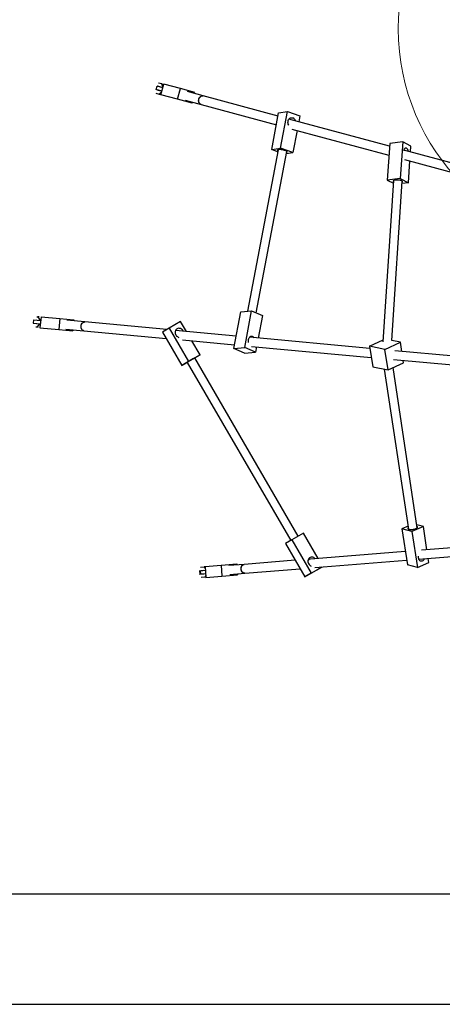
# Model space of a CAD drawing. Units: millimetres. Extents: x 3738 to 16849, y 15278 to 24507.
# Drawn here: x 10551 to 11318, y 19323 to 21113 of the extents above; entities that cross this region are included whole.
import ezdxf

# ---------------------------------------------------------------- set-up
doc = ezdxf.new("R2010")
doc.units = ezdxf.units.MM
doc.header["$LTSCALE"] = 100
doc.layers.add('OTWORY_MONTAŻOWE', color=1, linetype='Continuous')

msp = doc.modelspace()

# ---------------------------------------------------------------- linework, layer by layer
at = {"color": 7, "linetype": 'Continuous', "lineweight": 25}
for p, q in [((10808.8, 20996.7), (10802.8, 20998.3)), ((10807.1, 20976.9), (10812.3, 20996.3)), ((10810.4, 20991.3), (10808.8, 20996.7)), ((10808.8, 20996.7), (10812.2, 20995.8)), ((10842.5, 20988.1), (10812.3, 20996.3)), ((10797.9, 20980), (10803.9, 20978.3)), ((10798.6, 20986.5), (10800.1, 20992.3)), ((10808.9, 20983.7), (10798.6, 20986.5)), ((10799.5, 20985.8), (10803.9, 20984.5)), ((10810.5, 20989.5), (10800.1, 20992.3)), ((10805.8, 20991.3), (10801.3, 20992.5)), ((10803.9, 20984.5), (10804.4, 20984.9)), ((10803.9, 20978.3), (10808, 20982.2)), ((10803.9, 20978.3), (10807.2, 20977.4)), ((10805.9, 20990.7), (10805.8, 20991.3)), ((10808, 20982.2), (10808.4, 20983.8)), ((10808, 20982.2), (10808.5, 20982)), ((10810, 20989.6), (10810.4, 20991.3)), ((10810.4, 20991.3), (10811, 20991.2)), ((10837.3, 20968.8), (10842.5, 20988.1)), ((10868.9, 20981), (10842.5, 20988.1)), ((10884.1, 20974.8), (10855.2, 20982.6)), ((10868.3, 20979), (10868.9, 20981)), ((10837.3, 20968.8), (10807.1, 20976.9)), ((10863.6, 20961.7), (10837.3, 20968.8)), ((10851, 20967.2), (10879.9, 20959.3)), ((10863.6, 20961.7), (10864.2, 20963.6)), ((11019.8, 20938.1), (10884.1, 20974.8)), ((10879.9, 20959.3), (11016.8, 20922.3)), ((11008.3, 20877.2), (11020.9, 20943.9)), ((11020.9, 20943.9), (11036.9, 20946.7)), ((11024.3, 20880), (11036.9, 20946.7)), ((11036.9, 20946.7), (11059.3, 20938.7)), ((11222.3, 20883.3), (11039.6, 20932.7)), ((11059.3, 20938.7), (11057.3, 20927.9)), ((11044.9, 20914.7), (11221.2, 20867)), ((11054.3, 20912.1), (11046.7, 20872)), ((11246.3, 20891.5), (11222.6, 20888.6)), ((11246.3, 20891.5), (11241.9, 20824.7)), ((11261.1, 20883.7), (11246.3, 20891.5)), ((11019.8, 20876.9), (10964.5, 20583.4)), ((10980.2, 20580.4), (11035.5, 20874)), ((11008.3, 20877.2), (11024.3, 20880)), ((11019.1, 20873.3), (11008.3, 20877.2)), ((11046.7, 20872), (11024.3, 20880)), ((11034.8, 20869.9), (11046.7, 20872)), ((11222.6, 20888.6), (11218.2, 20821.8)), ((11473.5, 20815.3), (11248.4, 20876.2)), ((11260.4, 20872.9), (11261.1, 20883.7)), ((11249.8, 20859.2), (11467.8, 20800.2)), ((11256.7, 20816.9), (11259.3, 20856.6)), ((11229.6, 20820.9), (11210.4, 20527.8)), ((11241.9, 20824.7), (11218.2, 20821.8)), ((11218.2, 20821.8), (11229.3, 20816)), ((11226.6, 20530.5), (11245.5, 20819.8)), ((11241.9, 20824.7), (11256.7, 20816.9)), ((11256.7, 20816.9), (11245.3, 20815.5)), ((10575.9, 20567.5), (10575.3, 20561.5)), ((10575.9, 20567.5), (10588.7, 20566.3)), ((10580.9, 20567.5), (10581.3, 20567.5)), ((10581.3, 20567.5), (10581.6, 20566.9)), ((10581.4, 20573.5), (10583.6, 20573.3)), ((10583.6, 20573.3), (10586.4, 20568.2)), ((10586, 20573), (10583.6, 20573.3)), ((10586.4, 20568.2), (10586.2, 20566.5)), ((10588.8, 20568), (10586.4, 20568.2)), ((10589.3, 20573.2), (10587.4, 20553.3)), ((10589.3, 20573.2), (10623.4, 20570.1)), ((10623.4, 20570.1), (10621.5, 20550.2)), ((10623.4, 20570.1), (10648.8, 20567.7)), ((10668.6, 20563.9), (10635.9, 20566.9)), ((10648.8, 20567.7), (10648.6, 20565.7)), ((10939.8, 20515.8), (10952.3, 20582.5)), ((10952.3, 20582.5), (10971.9, 20583.9)), ((10959.4, 20517.3), (10971.9, 20583.9)), ((10971.9, 20583.9), (10991.3, 20575.6)), ((10991.3, 20575.6), (10983.6, 20534.6)), ((10575.3, 20561.5), (10588.1, 20560.3)), ((10581.8, 20554.3), (10579.7, 20554.5)), ((10580.7, 20560.5), (10580.2, 20560.5)), ((10581.1, 20560.9), (10580.7, 20560.5)), ((10585.5, 20558.8), (10581.8, 20554.3)), ((10584.3, 20554.1), (10581.8, 20554.3)), ((10585.7, 20560.5), (10585.5, 20558.8)), ((10587.9, 20558.6), (10585.5, 20558.8)), ((10587.4, 20553.3), (10621.5, 20550.2)), ((10621.5, 20550.2), (10646.9, 20547.8)), ((10634.4, 20551), (10667.1, 20547.9)), ((10647.1, 20549.8), (10646.9, 20547.8)), ((10817.6, 20550), (10668.6, 20563.9)), ((10821.8, 20552.6), (10809.9, 20545.5)), ((10842.9, 20564.7), (10821.8, 20552.6)), ((10821.8, 20552.6), (10857, 20492)), ((10853.4, 20546.7), (10842.9, 20564.7)), ((10667.1, 20547.9), (10816.5, 20534.1)), ((10809.9, 20545.5), (10845.1, 20484.9)), ((10944, 20538.3), (10833.8, 20548.5)), ((10846.5, 20531.3), (10941, 20522.5)), ((11186.8, 20515.7), (10967.9, 20536.1)), ((11186.1, 20519.8), (11210.7, 20531.4)), ((10878.1, 20504.2), (10863.2, 20529.7)), ((10939.8, 20515.8), (10959.4, 20517.3)), ((10959.1, 20507.4), (10939.8, 20515.8)), ((10978.7, 20508.9), (10959.4, 20517.3)), ((10971.8, 20519.6), (11189.2, 20499.4)), ((10980.6, 20518.8), (10978.7, 20508.9)), ((11186.1, 20519.8), (11191.8, 20482.6)), ((11214, 20513.9), (11186.1, 20519.8)), ((11214, 20513.9), (11242.2, 20527.2)), ((11219.6, 20476.6), (11214, 20513.9)), ((11242.2, 20527.2), (11226.6, 20530.5)), ((11244.7, 20510.3), (11242.2, 20527.2)), ((10857, 20492), (10878.1, 20504.2)), ((10878.1, 20504.2), (10868.5, 20498.5)), ((11056.6, 20174.5), (10868.5, 20498.6)), ((10959.1, 20507.4), (10978.7, 20508.9)), ((11229.4, 20495.7), (11343.9, 20485.1)), ((11340.2, 20501.5), (11231.8, 20511.5)), ((10857, 20492), (10845.1, 20484.9)), ((10845.1, 20484.9), (10854.7, 20490.5)), ((10854.6, 20490.5), (11042.8, 20166.5)), ((11191.8, 20482.6), (11219.6, 20476.6)), ((11212.9, 20478.1), (11256.7, 20187.4)), ((11219.6, 20476.6), (11247.8, 20489.9)), ((11272.5, 20189.7), (11228.7, 20480.9)), ((11247.8, 20489.9), (11247.1, 20494)), ((11256, 20192.4), (11244.9, 20187.6)), ((11284, 20191.9), (11263, 20182.8)), ((11284, 20191.9), (11271.7, 20195.1)), ((11290.3, 20149.9), (11284, 20191.9)), ((11066.1, 20180), (11044.8, 20167.7)), ((11092.8, 20134), (11066.1, 20180)), ((11263, 20182.8), (11244.9, 20187.6)), ((11244.9, 20187.6), (11254.7, 20122.4)), ((11263, 20182.8), (11272.9, 20117.6)), ((11044.8, 20167.7), (11033.3, 20160.9)), ((11033.3, 20160.9), (11068.5, 20100.3)), ((11044.8, 20167.7), (11079.9, 20107.2)), ((11424.9, 20160.7), (11280.6, 20149.1)), ((11251, 20146.7), (11079, 20132.8)), ((11275.2, 20132.6), (11428.4, 20145)), ((10887.3, 20119.4), (10916.3, 20121.7)), ((10887.3, 20119.4), (10888.9, 20099.5)), ((10916.3, 20121.7), (10944.7, 20124)), ((10916.3, 20121.7), (10917.9, 20101.8)), ((10958.5, 20123.1), (10930.7, 20120.9)), ((10944.7, 20124), (10944.9, 20122)), ((11050.9, 20130.6), (10958.5, 20123.1)), ((11080.7, 20133), (11080.6, 20133.1)), ((11086.4, 20117.4), (11253.4, 20130.9)), ((11272.9, 20117.6), (11254.7, 20122.4)), ((11272.9, 20117.6), (11293.8, 20126.7)), ((11293.8, 20126.7), (11292.7, 20134)), ((10876.8, 20111.5), (10877.4, 20111.6)), ((10877.3, 20105.5), (10877.9, 20105.6)), ((10877.4, 20111.6), (10877.9, 20105.6)), ((10877.4, 20111.6), (10877.5, 20111.6)), ((10877.9, 20105.6), (10878, 20105.6)), ((10878.6, 20111.7), (10887.9, 20112.4)), ((10878.6, 20111.7), (10879.1, 20105.7)), ((10878.9, 20118.2), (10885.4, 20118.7)), ((10879.1, 20105.7), (10888.4, 20106.4)), ((10879.4, 20112.2), (10884.4, 20112.6)), ((10885, 20105.7), (10880, 20105.2)), ((10884.4, 20112.6), (10884.7, 20112.2)), ((10885.2, 20106.2), (10885, 20105.7)), ((10887.4, 20118.9), (10885.4, 20118.7)), ((10885.4, 20118.7), (10887.7, 20115.4)), ((10888.6, 20103.4), (10886.9, 20099.8)), ((10888.9, 20099.5), (10917.9, 20101.8)), ((10917.9, 20101.8), (10946.3, 20104.1)), ((10932, 20104.9), (10959.8, 20107.2)), ((10946.2, 20106.1), (10946.3, 20104.1)), ((10959.8, 20107.2), (11059.8, 20115.2)), ((11068.5, 20100.3), (11089.8, 20112.6)), ((11079.9, 20107.2), (11068.5, 20100.3)), ((11079.9, 20107.2), (11099.5, 20118.4)), ((11099.6, 20118.4), (11089.8, 20112.6)), ((10886.9, 20099.8), (10880.4, 20099.3)), ((10888.9, 20099.9), (10886.9, 20099.8)), ((11667.3, 19523.5), (9985.2, 19523.5)), ((9880, 19323.5), (11813.3, 19323.5))]:
    msp.add_line(p, q, dxfattribs=at)
at = {"color": 7, "linetype": 'Continuous', "lineweight": 25, "flags": 128}
for points in [[(10879.9, 20959.3), (10879, 20959.7), (10877.8, 20960.5), (10876.9, 20961.6), (10876.2, 20962.9), (10875.7, 20964.5), (10875.6, 20966.1), (10875.8, 20967.8), (10876.2, 20969.5), (10876.9, 20971.1), (10877.9, 20972.4), (10879.1, 20973.5), (10880.3, 20974.4), (10881.7, 20974.8), (10883.1, 20974.9), (10884.1, 20974.8)], [(10879.9, 20959.3), (10879.4, 20959.5), (10878.2, 20960.2), (10877.2, 20961.2), (10876.4, 20962.5), (10875.9, 20963.9), (10875.6, 20965.6), (10875.7, 20967.3), (10876, 20969), (10876.7, 20970.6), (10877.6, 20972), (10878.7, 20973.2), (10879.9, 20974.1), (10881.3, 20974.7), (10882.6, 20974.9), (10884, 20974.8), (10884.1, 20974.8)], [(11039.3, 20921.7), (11039.3, 20921.8), (11038.5, 20923.4), (11038.1, 20925.1), (11037.9, 20926.9), (11038, 20928.6), (11038.3, 20930.3), (11039, 20931.8), (11039.9, 20933.1), (11041, 20934.1), (11042.3, 20934.8), (11043.7, 20935.2), (11045.2, 20935.2), (11046.6, 20934.9)], [(11020.5, 20877.1), (11019.6, 20876.9), (11019.1, 20876.6), (11018.9, 20876.2), (11019.1, 20875.7), (11019.5, 20875.2)], [(11035.2, 20872.3), (11035.7, 20872.5), (11036.1, 20872.8), (11036.1, 20873.3), (11035.8, 20873.8), (11035.1, 20874.3), (11034.1, 20874.8), (11032.9, 20875.4), (11031.4, 20875.9), (11029.8, 20876.3), (11028.1, 20876.7), (11026.3, 20877), (11024.6, 20877.2), (11023, 20877.3), (11021.7, 20877.2), (11020.5, 20877.1)], [(11253.2, 20879.8), (11252.3, 20880.1), (11251.3, 20880), (11250.5, 20879.6), (11249.7, 20878.9), (11249, 20877.9), (11248.5, 20876.6), (11248.2, 20875.1), (11248.2, 20875)], [(11245.4, 20817.8), (11245.5, 20817.9), (11246, 20818.3), (11246.2, 20818.8), (11246, 20819.3), (11245.5, 20819.9), (11244.7, 20820.4), (11243.5, 20820.8), (11242.1, 20821.2), (11240.5, 20821.5), (11238.8, 20821.8), (11237, 20821.9), (11235.3, 20821.9), (11233.6, 20821.8), (11232.1, 20821.7), (11230.9, 20821.4), (11229.9, 20821), (11229.2, 20820.6), (11228.8, 20820.1), (11228.8, 20819.6), (11229.2, 20819.1), (11229.4, 20818.8)], [(10662, 20556.4), (10662.3, 20558.1), (10662.9, 20559.7), (10663.7, 20561.1), (10664.7, 20562.3), (10665.8, 20563.2), (10667, 20563.7), (10668.3, 20563.9), (10668.6, 20563.9)], [(10667.1, 20547.9), (10666.4, 20548.1), (10665.2, 20548.6), (10664.2, 20549.4), (10663.3, 20550.6), (10662.6, 20552), (10662.2, 20553.5), (10662, 20555.2), (10662.1, 20557), (10662.5, 20558.6), (10663.1, 20560.2), (10664, 20561.5), (10665, 20562.6), (10666.2, 20563.4), (10667.4, 20563.8), (10668.6, 20563.9)], [(10667.1, 20547.9), (10666.8, 20548), (10665.6, 20548.4), (10664.5, 20549.1), (10663.5, 20550.2), (10662.8, 20551.5), (10662.3, 20553), (10662, 20554.7), (10662, 20556.4)], [(10836.5, 20551.5), (10835.3, 20550.6), (10834.3, 20549.4), (10833.5, 20548), (10833.1, 20546.4), (10833, 20544.7), (10833.2, 20543), (10833.7, 20541.3), (10834.5, 20539.7), (10835.6, 20538.3), (10836.9, 20537.2), (10838.4, 20536.3), (10839.4, 20535.9)], [(10847.8, 20547.2), (10847.7, 20547.3), (10846.7, 20548.8), (10845.6, 20550.1), (10844.2, 20551.1), (10842.7, 20551.9), (10841.1, 20552.3), (10839.5, 20552.4), (10837.9, 20552.1), (10836.5, 20551.5)], [(10966.3, 20526.4), (10966.1, 20527.1), (10965.9, 20528.8), (10965.9, 20530.6), (10966.1, 20532.3), (10966.6, 20533.9), (10967.4, 20535.3), (10968.3, 20536.4), (10969.3, 20537.3), (10970.5, 20537.8), (10971.8, 20538), (10973, 20537.8), (10974.3, 20537.3), (10975.4, 20536.4), (10976.4, 20535.3), (10976.4, 20535.3)], [(10868.5, 20498.5), (10868.8, 20498.7), (10869.1, 20498.9), (10869.1, 20498.9), (10868.8, 20498.8), (10868.2, 20498.4), (10867.3, 20497.9), (10866.2, 20497.3), (10864.9, 20496.6), (10863.5, 20495.7), (10862, 20494.9), (10860.5, 20494), (10859, 20493.1), (10857.6, 20492.3), (10856.4, 20491.6), (10855.4, 20491), (10854.6, 20490.5), (10854.2, 20490.3), (10854, 20490.1), (10854.1, 20490.2), (10854.6, 20490.5), (10854.6, 20490.5)], [(11257.9, 20186.9), (11259.2, 20186.7), (11260.7, 20186.5), (11262.3, 20186.6), (11264, 20186.7), (11265.8, 20187), (11267.5, 20187.3), (11269.1, 20187.8), (11270.4, 20188.4), (11271.6, 20189), (11272.4, 20189.6), (11272.9, 20190.3), (11273.1, 20190.9), (11272.9, 20191.5), (11272.4, 20192), (11272.2, 20192.1)], [(11256.4, 20189.7), (11256.2, 20189.5), (11255.8, 20188.9), (11255.8, 20188.3), (11256.2, 20187.7), (11256.9, 20187.3), (11257.9, 20186.9)], [(11274.3, 20137.9), (11274.3, 20137.3), (11274.3, 20135.6), (11274.7, 20134), (11275.2, 20132.5), (11276, 20131.3), (11277, 20130.3), (11278.2, 20129.7), (11279.5, 20129.4), (11280.8, 20129.4), (11282.2, 20129.8)], [(10959.8, 20107.2), (10958.8, 20107.2), (10957.4, 20107.5), (10956.1, 20108.2), (10955, 20109.2), (10954, 20110.5), (10953.3, 20112), (10952.8, 20113.7), (10952.6, 20115.4), (10952.8, 20117.1), (10953.2, 20118.7), (10954, 20120.2), (10954.9, 20121.4), (10956.1, 20122.3), (10957.4, 20122.9), (10958.5, 20123.1)], [(10952.7, 20114.6), (10952.7, 20116.4), (10953, 20118), (10953.6, 20119.6), (10954.5, 20120.9), (10955.5, 20121.9), (10956.8, 20122.7), (10958.2, 20123.1), (10958.5, 20123.1)], [(11087.5, 20133.5), (11087.4, 20133.6), (11086.1, 20134.8), (11084.6, 20135.7), (11083.1, 20136.3), (11081.5, 20136.5), (11079.9, 20136.4), (11078.4, 20135.9), (11077, 20135.1), (11075.9, 20134.1), (11075, 20132.8), (11074.4, 20131.2), (11074.1, 20129.6), (11074.1, 20127.9), (11074.5, 20126.2), (11075.2, 20124.6), (11076.1, 20123.1), (11077.3, 20121.8), (11078.7, 20120.7), (11079.8, 20120.2)], [(10959.8, 20107.2), (10959.4, 20107.2), (10958, 20107.3), (10956.7, 20107.9), (10955.4, 20108.7), (10954.4, 20109.9), (10953.5, 20111.3), (10953, 20112.9), (10952.7, 20114.6)]]:
    msp.add_lwpolyline(points, dxfattribs=at)
at = {"color": 7, "linetype": 'Continuous', "lineweight": 25}
for centre, radius, start, end in [((11043.3, 20926.8), 8.76, 17.7937, 67.5984), ((11248.1, 20872.5), 8.86, 8.9705, 54.6597), ((11278.4, 20137.7), 8.72, 295.4268, 331.0491)]:
    msp.add_arc(centre, radius, start, end, dxfattribs=at)
msp.add_ellipse((11076.3, 20124.6), major_axis=(4.17, 7.97), ratio=0.51642, start_param=0.314839, end_param=1.182783, dxfattribs=at)
at = {"layer": 'OTWORY_MONTAŻOWE', "lineweight": 18}
msp.add_circle((11638.3, 21096.6), 400, dxfattribs=at)

doc.saveas('drawing.dxf')
